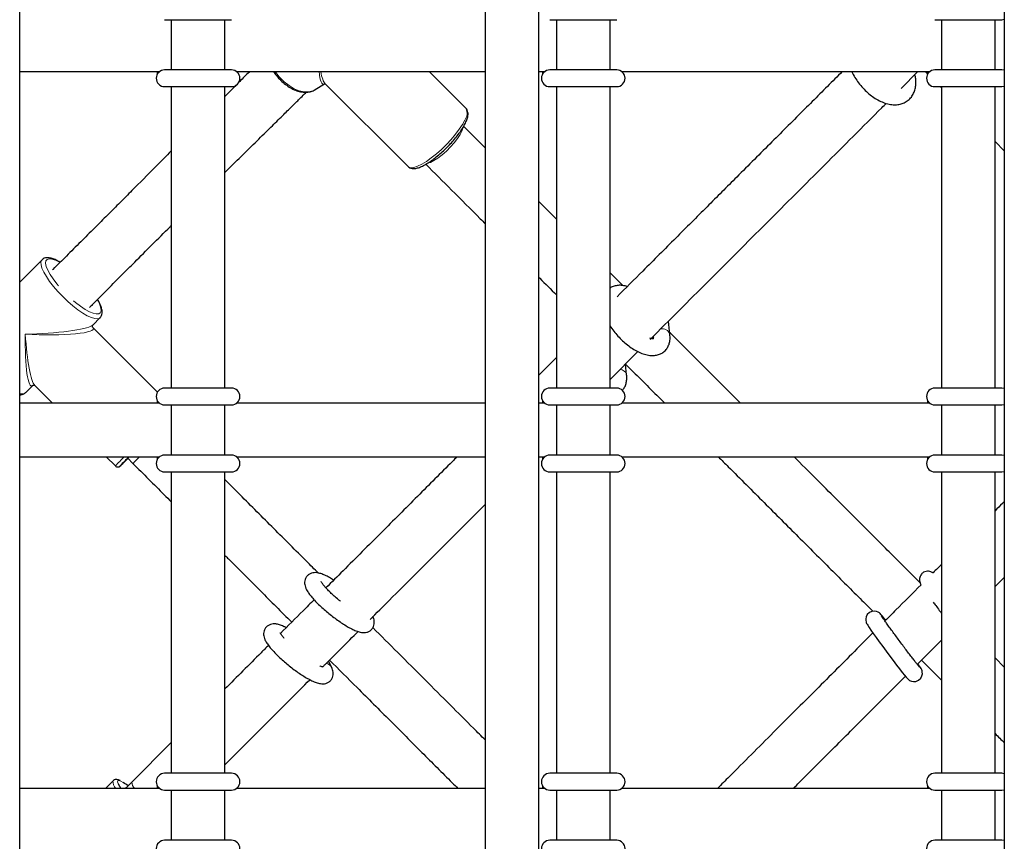
# Model space of a CAD drawing. Units: millimetres. Extents: x -3712 to 6021, y -3773 to 3533.
# Drawn here: x -859 to -565, y -185 to 60 of the extents above; entities that cross this region are included whole.
import ezdxf

# ---------------------------------------------------------------- set-up
doc = ezdxf.new("R2010")
doc.units = ezdxf.units.MM
doc.layers.add('SW_Toestellen', color=2, linetype='Continuous')

msp = doc.modelspace()

# ---------------------------------------------------------------- linework, layer by layer
at = {"layer": 'SW_Toestellen', "lineweight": 25}
for p, q in [((-720.37, 115.75), (-720.37, -355.77)), ((-565.34, 117.53), (-565.34, -357.55)), ((-859.39, -351.5), (-859.39, 111.48)), ((-704.36, -351.5), (-704.36, 111.48)), ((-816.11, 60.02), (-796.11, 60.02)), ((-814.11, 60.02), (-814.11, 45.02)), ((-798.11, 45.02), (-798.11, 60.02)), ((-701.09, 60.02), (-681.09, 60.02)), ((-699.09, 60.02), (-699.09, 45.02)), ((-683.09, 45.02), (-683.09, 60.02)), ((-586.07, 60.02), (-566.07, 60.02)), ((-584.07, 60.02), (-584.07, 45.02)), ((-568.07, 45.02), (-568.07, 60.02)), ((-566.07, 60.02), (-565.34, 60.13)), ((-859.39, 44.52), (-817.61, 44.52)), ((-796.11, 45.02), (-816.11, 45.02)), ((-794.61, 44.52), (-720.37, 44.52)), ((-726.09, 33.48), (-737.13, 44.52)), ((-704.36, 44.52), (-702.59, 44.52)), ((-681.09, 45.02), (-701.09, 45.02)), ((-679.59, 44.52), (-587.57, 44.52)), ((-596.17, 39.46), (-591.12, 44.52)), ((-566.07, 45.02), (-586.07, 45.02)), ((-565.34, 44.91), (-566.07, 45.02)), ((-816.11, 40.02), (-796.11, 40.02)), ((-814.11, 40.02), (-814.11, -50)), ((-798.11, -50), (-798.11, 40.02)), ((-771.1, 39.15), (-768.33, 40.9)), ((-771.1, 39.15), (-770.98, 39.23)), ((-768.14, 40.88), (-743.42, 16.16)), ((-701.09, 40.02), (-681.09, 40.02)), ((-699.09, 40.02), (-699.09, -50)), ((-683.09, -50), (-683.09, 40.02)), ((-586.07, 40.02), (-566.07, 40.02)), ((-584.46, 40.02), (-584.07, 39.63)), ((-584.07, 40.02), (-584.07, -50)), ((-568.07, -50), (-568.07, 40.02)), ((-566.07, 40.02), (-565.34, 40.12)), ((-720.37, 21.74), (-726.79, 28.17)), ((-568.07, 23.62), (-565.34, 20.89)), ((-699.09, 0.47), (-704.36, 5.74)), ((-852.72, -11.66), (-859.39, -18.36)), ((-837.56, -31.16), (-835.35, -28.95)), ((-818.23, -51.18), (-837.55, -31.86)), ((-665.21, -33.94), (-665.67, -30.04)), ((-699.09, -40.82), (-704.36, -46.09)), ((-683.09, -47.45), (-674.74, -39.1)), ((-678.53, -42.72), (-678.53, -42.72)), ((-678.14, -45.99), (-678.51, -42.87)), ((-857.7, -51.4), (-855.5, -49.19)), ((-854.88, -49.19), (-849.57, -54.5)), ((-796.11, -50), (-816.11, -50)), ((-681.09, -50), (-701.09, -50)), ((-566.07, -50), (-586.07, -50)), ((-565.34, -50.11), (-566.07, -50)), ((-817.61, -54.5), (-859.39, -54.5)), ((-816.11, -55), (-796.11, -55)), ((-814.11, -55), (-814.11, -70)), ((-798.11, -70), (-798.11, -55)), ((-720.37, -54.5), (-794.61, -54.5)), ((-702.59, -54.5), (-704.36, -54.5)), ((-701.09, -55), (-681.09, -55)), ((-699.09, -55), (-699.09, -70)), ((-683.09, -70), (-683.09, -55)), ((-587.57, -54.5), (-679.59, -54.5)), ((-586.07, -55), (-566.07, -55)), ((-584.07, -55), (-584.07, -70)), ((-568.07, -70), (-568.07, -55)), ((-566.07, -55), (-565.34, -54.89)), ((-859.39, -70.5), (-817.61, -70.5)), ((-833.57, -70.5), (-830.81, -73.25)), ((-796.11, -70), (-816.11, -70)), ((-794.61, -70.5), (-720.37, -70.5)), ((-704.36, -70.5), (-702.59, -70.5)), ((-681.09, -70), (-701.09, -70)), ((-679.59, -70.5), (-587.57, -70.5)), ((-566.07, -70), (-586.07, -70)), ((-565.34, -70.11), (-566.07, -70)), ((-827.11, -70.94), (-825.55, -72.51)), ((-816.11, -75), (-796.11, -75)), ((-814.11, -75), (-814.11, -165.02)), ((-798.11, -165.02), (-798.11, -75)), ((-701.09, -75), (-681.09, -75)), ((-699.09, -75), (-699.09, -165.02)), ((-683.09, -165.02), (-683.09, -75)), ((-586.07, -75), (-566.07, -75)), ((-584.07, -75), (-584.07, -165.02)), ((-568.07, -165.02), (-568.07, -75)), ((-566.07, -75), (-565.34, -74.89)), ((-568.07, -109.24), (-565.34, -106.51)), ((-766.21, -133.43), (-767.13, -131.5)), ((-590.76, -132.88), (-591.14, -132.31)), ((-590.04, -131.21), (-584.07, -137.18)), ((-565.34, -133.28), (-568.07, -130.55)), ((-814.11, -155.84), (-825.89, -167.62)), ((-831.52, -167.24), (-833.8, -169.52)), ((-796.11, -165.02), (-816.11, -165.02)), ((-681.09, -165.02), (-701.09, -165.02)), ((-566.07, -165.02), (-586.07, -165.02)), ((-565.34, -165.13), (-566.07, -165.02)), ((-817.61, -169.52), (-859.39, -169.52)), ((-825.89, -167.62), (-827.79, -169.52)), ((-816.11, -170.02), (-796.11, -170.02)), ((-814.11, -170.02), (-814.11, -185.02)), ((-798.11, -185.02), (-798.11, -170.02)), ((-720.37, -169.52), (-794.61, -169.52)), ((-702.59, -169.52), (-704.36, -169.52)), ((-701.09, -170.02), (-681.09, -170.02)), ((-699.09, -170.02), (-699.09, -185.02)), ((-683.09, -185.02), (-683.09, -170.02)), ((-587.57, -169.52), (-679.59, -169.52)), ((-586.07, -170.02), (-566.07, -170.02)), ((-584.07, -170.02), (-584.07, -185.02)), ((-568.07, -185.02), (-568.07, -170.02)), ((-566.07, -170.02), (-565.34, -169.91)), ((-796.11, -185.02), (-816.11, -185.02)), ((-681.09, -185.02), (-701.09, -185.02)), ((-566.07, -185.02), (-586.07, -185.02)), ((-565.34, -185.13), (-566.07, -185.02))]:
    msp.add_line(p, q, dxfattribs=at)
at = {"layer": 'SW_Toestellen', "lineweight": 18, "flags": 128}
for points in [[(-783.14, 44.52), (-783.14, 44.51), (-781.85, 42.91), (-780.44, 41.5), (-778.95, 40.32), (-777.42, 39.41), (-775.9, 38.79), (-774.43, 38.47), (-773.05, 38.48), (-771.8, 38.8), (-771.1, 39.15)], [(-743.42, 16.16), (-743.18, 15.98), (-742.52, 15.82), (-741.64, 15.92), (-740.56, 16.27), (-739.32, 16.88), (-737.94, 17.71), (-736.47, 18.74), (-734.95, 19.95), (-733.43, 21.3), (-731.94, 22.75), (-730.54, 24.26), (-729.25, 25.79), (-728.13, 27.28), (-727.19, 28.71), (-726.48, 30.03)], [(-737.59, 17.14), (-737.59, 17.14), (-736.71, 17.41), (-735.66, 17.94), (-734.47, 18.7), (-733.22, 19.67), (-731.95, 20.79), (-730.72, 22.01), (-729.6, 23.28), (-728.64, 24.54), (-727.87, 25.72), (-727.34, 26.77), (-727.08, 27.64)], [(-846.54, -22.67), (-847.97, -21.18), (-849.28, -19.65), (-850.45, -18.15), (-851.42, -16.71), (-852.19, -15.37), (-852.73, -14.17), (-853.01, -13.15), (-853.03, -12.34), (-852.8, -11.75), (-852.7, -11.64)], [(-847.41, -12.43), (-847.52, -12.37), (-848.74, -11.79), (-849.77, -11.45), (-850.61, -11.38), (-851.21, -11.58), (-851.55, -12.03), (-851.64, -12.73), (-851.45, -13.65), (-851.01, -14.76), (-850.32, -16.03), (-849.41, -17.41), (-848.31, -18.87), (-847.79, -19.49)], [(-835.36, -28.96), (-835.49, -29.06), (-836.1, -29.27), (-836.93, -29.23), (-837.97, -28.92), (-839.19, -28.37), (-840.54, -27.59), (-842, -26.6), (-843.51, -25.43), (-845.04, -24.1), (-846.54, -22.67)], [(-843.3, -23.98), (-842.71, -24.46), (-841.25, -25.57), (-839.85, -26.5), (-838.57, -27.2), (-837.44, -27.66), (-836.5, -27.86), (-835.78, -27.8), (-835.31, -27.48), (-835.09, -26.9), (-835.14, -26.09), (-835.46, -25.07), (-836.02, -23.87), (-836.13, -23.67)], [(-829.4, -73.25), (-829.35, -73.22), (-829.06, -72.95)], [(-590.76, -132.88), (-590.83, -132.78), (-591.23, -132.39)], [(-828.44, -167.79), (-829.18, -167.38), (-829.76, -167.18), (-830.1, -167.24), (-830.19, -167.55), (-830.01, -168.11), (-829.97, -168.19)]]:
    msp.add_lwpolyline(points, dxfattribs=at)
at = {"layer": 'SW_Toestellen', "lineweight": 25, "flags": 128}
for points in [[(-849.25, -14.53), (-849.1, -14.06), (-849.03, -13.98)], [(-837.69, -25.27), (-837.8, -25.36), (-838.27, -25.49)], [(-827.09, -70.97), (-827.26, -71.12), (-827.23, -71.07), (-826.95, -70.78), (-826.69, -70.5)], [(-600.77, -119.31), (-601.13, -118.85), (-601.71, -118.13), (-602.17, -117.6), (-602.43, -117.33), (-602.65, -117.14), (-602.98, -116.91), (-603.49, -116.69), (-604.12, -116.58), (-604.87, -116.66), (-605.63, -117), (-606.29, -117.64), (-606.61, -118.29), (-606.73, -118.89), (-606.72, -119.41), (-606.64, -119.82), (-606.55, -120.07), (-606.46, -120.26), (-606.34, -120.49), (-606.13, -120.83), (-605.72, -121.45), (-605.18, -122.24), (-604.46, -123.27), (-603.61, -124.45), (-602.67, -125.75), (-601.66, -127.13), (-600.6, -128.56), (-599.53, -130), (-598.49, -131.38), (-597.51, -132.68), (-596.6, -133.86), (-595.81, -134.88), (-595.15, -135.71), (-594.63, -136.34), (-594.18, -136.84), (-593.9, -137.09), (-593.61, -137.29), (-593.1, -137.52), (-592.48, -137.64), (-591.73, -137.57), (-590.97, -137.25), (-590.29, -136.61), (-589.95, -135.96), (-589.82, -135.36), (-589.83, -134.83), (-589.91, -134.42), (-590, -134.16), (-590.09, -133.97), (-590.21, -133.75), (-590.4, -133.42), (-590.76, -132.88), (-590.76, -132.88)], [(-829.97, -168.19), (-829.58, -168.9), (-829.18, -169.52)], [(-828.05, -169.52), (-828.02, -169.42), (-827.79, -169.31), (-827.61, -169.35)]]:
    msp.add_lwpolyline(points, dxfattribs=at)
at = {"layer": 'SW_Toestellen', "lineweight": 25}
for centre, radius, start, end in [((-816.11, 42.52), 2.5, 90, 270), ((-796.11, 42.52), 2.5, 270, 90), ((-701.09, 42.52), 2.5, 90, 270), ((-681.09, 42.52), 2.5, 270, 90), ((-586.07, 42.52), 2.5, 90, 270), ((-816.11, -52.5), 2.5, 90, 270), ((-796.11, -52.5), 2.5, 270, 90), ((-701.09, -52.5), 2.5, 90, 270), ((-681.09, -52.5), 2.5, 270, 90), ((-586.07, -52.5), 2.5, 90, 270), ((-768.5, -129.41), 82.84, 134.6759, 137.3231), ((-816.11, -72.5), 2.5, 90, 270), ((-796.11, -72.5), 2.5, 270, 90), ((-701.09, -72.5), 2.5, 90, 270), ((-681.09, -72.5), 2.5, 270, 90), ((-586.07, -72.5), 2.5, 90, 270), ((-956.78, 60.22), 184.52, 313.8042, 314.6728), ((-816.11, -167.52), 2.5, 90, 270), ((-796.11, -167.52), 2.5, 270, 90), ((-701.09, -167.52), 2.5, 90, 270), ((-681.09, -167.52), 2.5, 270, 90), ((-586.07, -167.52), 2.5, 90, 270), ((-838.35, -183.58), 18.65, 52.626, 57.8973), ((-816.11, -187.52), 2.5, 90, 270), ((-796.11, -187.52), 2.5, 270, 90), ((-701.09, -187.52), 2.5, 90, 270), ((-681.09, -187.52), 2.5, 270, 90), ((-586.07, -187.52), 2.5, 90, 270)]:
    msp.add_arc(centre, radius, start, end, dxfattribs=at)
at = {"layer": 'SW_Toestellen', "lineweight": 18}
for centre, radius, start, end in [((-729.12, 32.07), 3.34, 322.2911, 24.9913), ((-667.43, -34.65), 2.33, 17.6419, 105.9488), ((-680.16, -46.52), 2.09, 14.6663, 87.5779), ((-858.8, -49.86), 1.89, 251.7603, 305.542), ((-774.01, -125.37), 77.09, 134.6213, 137.4637), ((-770.46, -123.81), 75.27, 134.9132, 137.0383), ((-768.18, -134.42), 2.21, 26.5686, 82.3495), ((-828.6, -167.41), 2.93, 176.7645, 226.0459), ((-823.21, -167.55), 2.68, 181.6146, 227.2886)]:
    msp.add_arc(centre, radius, start, end, dxfattribs=at)
for centre, major_axis, ratio, start_param, end_param in [((-766.47, 56.54), (2.29, 15.75), 0.17594, 2.464075, 3.290413), ((-766.47, 56.54), (1.04, 15.98), 0.216078, 2.436185, 2.954177), ((-855.21, -31.53), (17.81, 0.69), 0.128764, 4.566588, 6.089147), ((-855.21, -31.53), (17.84, -0.71), 0.139428, 4.577357, 6.412674), ((-855.21, -31.53), (0.65, 17.83), 0.136435, 1.709029, 3.265401), ((-855.21, -31.53), (-0.75, 17.86), 0.146445, 1.6977, 2.983635)]:
    msp.add_ellipse(centre, major_axis=major_axis, ratio=ratio, start_param=start_param, end_param=end_param, dxfattribs=at)
at = {"layer": 'SW_Toestellen', "lineweight": 25}
for major_axis, ratio, start_param, end_param in [((17.81, 0.69), 0.128764, 6.089147, 6.145542), ((17.84, -0.71), 0.139428, 0.129488, 0.14983), ((0.65, 17.83), 0.136435, 3.265401, 3.287982)]:
    msp.add_ellipse((-855.21, -31.53), major_axis=major_axis, ratio=ratio, start_param=start_param, end_param=end_param, dxfattribs=at)
for points, knots in [([(-818.28, 44.52), (-818.29, 44.23), (-818.3, 43.88), (-818.31, 43.67), (-818.31, 43.63)], [0, 0, 0, 0, 0.81019, 1, 1, 1, 1]), ([(-790.77, 44.52), (-790.91, 44.37), (-792, 43.28), (-793.09, 42.17), (-794.03, 41.22)], [0, 0, 0, 0, 0.134821, 1, 1, 1, 1]), ([(-783.61, 44.52), (-783.32, 44.11), (-782.64, 43.17), (-781.42, 41.88), (-780.02, 40.65), (-778.54, 39.65), (-777.03, 38.91), (-775.52, 38.45), (-774.04, 38.28), (-772.67, 38.45), (-771.63, 38.79), (-771.14, 39.16), (-770.99, 39.27)], [0, 0, 0, 0, 0.083156, 0.192201, 0.301503, 0.411181, 0.521295, 0.631702, 0.741637, 0.849891, 0.955413, 1, 1, 1, 1]), ([(-703.27, 44.52), (-703.27, 44.23), (-703.28, 43.88), (-703.29, 43.67), (-703.29, 43.63)], [0, 0, 0, 0, 0.81019, 1, 1, 1, 1]), ([(-613.75, 44.52), (-614.47, 43.8), (-618.2, 40.06), (-625.19, 33.08), (-634.96, 23.31), (-644.67, 13.6), (-654.24, 4.02), (-663.6, -5.33), (-672.55, -14.28), (-678.42, -20.15), (-680.98, -22.72)], [0, 0, 0, 0, 0.032629, 0.168918, 0.315588, 0.472545, 0.604648, 0.743073, 0.887702, 1, 1, 1, 1]), ([(-610.86, 44.52), (-610.8, 44.36), (-610.49, 43.63), (-609.72, 42.35), (-608.57, 40.73), (-607.25, 39.24), (-605.81, 37.89), (-604.27, 36.73), (-602.66, 35.78), (-600.99, 35.08), (-599.38, 34.68), (-597.85, 34.57), (-596.48, 34.74), (-595.18, 35.18), (-594.02, 35.9), (-593.07, 36.88), (-592.37, 38.04), (-591.92, 39.35), (-591.72, 40.79), (-591.74, 42.23), (-591.94, 43.19), (-592.03, 43.61)], [0, 0, 0, 0, 0.015814, 0.0743, 0.132564, 0.190772, 0.249115, 0.307772, 0.366977, 0.426926, 0.487607, 0.541569, 0.593074, 0.642536, 0.695639, 0.746791, 0.797212, 0.84829, 0.901361, 0.957002, 1, 1, 1, 1]), ([(-588.96, 44.52), (-588.87, 44.42), (-588.64, 44.19), (-588.4, 43.95), (-588.27, 43.82)], [0, 0, 0, 0, 0.425713, 1, 1, 1, 1]), ([(-588.25, 44.52), (-588.25, 44.23), (-588.26, 43.88), (-588.27, 43.67), (-588.27, 43.63)], [0, 0, 0, 0, 0.81019, 1, 1, 1, 1]), ([(-794.79, 40.45), (-795.23, 40), (-796.33, 38.89), (-797.44, 37.76), (-798.11, 37.09)], [0, 0, 0, 0, 0.401176, 1, 1, 1, 1]), ([(-798.11, 14.38), (-798.07, 14.41), (-796.43, 16.04), (-793.21, 19.2), (-788.66, 23.69), (-784.56, 27.73), (-781.09, 31.16), (-778.24, 33.97), (-776.06, 36.14), (-774.65, 37.54), (-773.98, 38.2), (-773.81, 38.37)], [0, 0, 0, 0, 0.003837, 0.197527, 0.391147, 0.560515, 0.704525, 0.823329, 0.916951, 0.978693, 1, 1, 1, 1]), ([(-726.25, 29.17), (-726.16, 29.38), (-725.86, 30.01), (-725.57, 30.95), (-725.44, 31.91), (-725.59, 32.71), (-725.82, 33.25), (-726.06, 33.42), (-726.09, 33.45)], [0, 0, 0, 0, 0.126138, 0.3766189, 0.6076708, 0.7979667, 0.9713645, 1, 1, 1, 1]), ([(-671.13, -35.49), (-665.34, -29.7), (-653.65, -18.01), (-636.33, -0.69), (-619.05, 16.58), (-607.17, 28.47), (-601.04, 34.6), (-600.6, 35.03)], [0, 0, 0, 0, 0.2416339, 0.488276, 0.7349781, 0.9811712, 1, 1, 1, 1]), ([(-731.71, 21.97), (-731.4, 22.29), (-730.63, 23.06), (-729.51, 24.35), (-728.37, 25.77), (-727.38, 27.17), (-726.69, 28.3), (-726.37, 28.94), (-726.25, 29.17)], [0, 0, 0, 0, 0.1309062, 0.3207551, 0.5109412, 0.7018818, 0.8941985, 1, 1, 1, 1]), ([(-814.11, 20.86), (-815.69, 19.25), (-819.56, 15.33), (-824.68, 10.18), (-829.46, 5.38), (-833.19, 1.64), (-837.11, -2.27), (-841.21, -6.36), (-845.33, -10.45), (-848.15, -13.25), (-849.54, -14.63), (-849.61, -14.7)], [0, 0, 0, 0, 0.139094, 0.340479, 0.441899, 0.547209, 0.656582, 0.770215, 0.88727, 0.994437, 1, 1, 1, 1]), ([(-743.4, 16.17), (-743.23, 16.02), (-742.88, 15.71), (-742.15, 15.54), (-741.31, 15.55), (-740.3, 15.79), (-739.11, 16.28), (-737.79, 17.01), (-736.4, 17.93), (-734.97, 19), (-733.54, 20.22), (-732.44, 21.22), (-731.85, 21.83), (-731.71, 21.97)], [0, 0, 0, 0, 0.066584, 0.144366, 0.229235, 0.329922, 0.44076, 0.549216, 0.655317, 0.760094, 0.864161, 0.967869, 1, 1, 1, 1]), ([(-738.11, 16.86), (-735.54, 14.29), (-730.09, 8.84), (-724.2, 2.95), (-720.85, -0.4), (-720.37, -0.89)], [0, 0, 0, 0, 0.432856, 0.917287, 1, 1, 1, 1]), ([(-838.5, -25.89), (-838.04, -25.44), (-836.19, -23.57), (-833, -20.36), (-828.97, -16.31), (-824.61, -11.92), (-819.79, -7.11), (-816.15, -3.47), (-814.24, -1.57), (-814.11, -1.45)], [0, 0, 0, 0, 0.054486, 0.223733, 0.387874, 0.547188, 0.760132, 0.984146, 1, 1, 1, 1]), ([(-847.42, -12.35), (-847.78, -12.15), (-848.59, -11.7), (-849.72, -11.26), (-850.75, -11.03), (-851.63, -11.07), (-852.29, -11.27), (-852.56, -11.55), (-852.65, -11.64)], [0, 0, 0, 0, 0.172616, 0.3813579, 0.5967472, 0.7710524, 0.9217114, 1, 1, 1, 1]), ([(-704.36, -16.89), (-704.26, -16.99), (-702.51, -18.74), (-700.75, -20.5), (-699.09, -22.16)], [0, 0, 0, 0, 0.060377, 1, 1, 1, 1]), ([(-679.26, -19.36), (-680.27, -18.35), (-681.55, -17.07), (-682.82, -15.8), (-683.09, -15.53)], [0, 0, 0, 0, 0.785823, 1, 1, 1, 1]), ([(-677.92, -19.65), (-678.38, -19.53), (-679.31, -19.3), (-680.64, -19.27), (-681.87, -19.51), (-682.7, -19.79), (-683.05, -20.07), (-683.09, -20.1)], [0, 0, 0, 0, 0.255631, 0.511326, 0.747519, 0.970955, 1, 1, 1, 1]), ([(-835.4, -28.94), (-835.3, -28.85), (-835.01, -28.59), (-834.79, -27.97), (-834.73, -27.18), (-834.88, -26.25), (-835.29, -25.12), (-835.73, -24.19), (-836.08, -23.62), (-836.15, -23.53)], [0, 0, 0, 0, 0.0736316, 0.2199314, 0.3708986, 0.5474662, 0.7511714, 0.9565946, 1, 1, 1, 1]), ([(-837.57, -31.83), (-837.59, -31.81), (-837.63, -31.78), (-837.71, -31.36), (-837.54, -31.15), (-837.57, -31.17), (-837.58, -31.18)], [0, 0, 0, 0, 0.233129, 0.582209, 0.900978, 1, 1, 1, 1]), ([(-683.09, -31.37), (-683.01, -31.51), (-682.61, -32.18), (-681.71, -33.35), (-680.43, -34.84), (-679.01, -36.21), (-677.52, -37.43), (-675.97, -38.48), (-674.38, -39.33), (-672.78, -39.94), (-671.25, -40.26), (-669.85, -40.28), (-668.62, -40.05), (-667.49, -39.54), (-666.53, -38.77), (-665.8, -37.77), (-665.34, -36.64), (-665.12, -35.36), (-665.18, -34.44), (-665.21, -33.94)], [0, 0, 0, 0, 0.0170305, 0.0826831, 0.1479485, 0.213157, 0.2785771, 0.3445281, 0.4114347, 0.4797792, 0.5498568, 0.6095509, 0.6647337, 0.7170417, 0.7734942, 0.8273211, 0.8804784, 0.9355017, 1, 1, 1, 1]), ([(-670.13, -35.24), (-670.13, -35.23), (-670.11, -35.22), (-670.29, -35.27), (-670.67, -35.27), (-671.07, -35.16), (-671.21, -35.13)], [0, 0, 0, 0, 0.113809, 0.453168, 0.81059, 1, 1, 1, 1]), ([(-670.18, -34.53), (-670.17, -34.64), (-670.14, -34.97), (-670.19, -35.28), (-670.21, -35.3), (-670.21, -35.31)], [0, 0, 0, 0, 0.227679, 0.6318, 1, 1, 1, 1]), ([(-644.12, -54.5), (-645.84, -52.79), (-650.08, -48.54), (-656.99, -41.63), (-662.34, -36.28), (-665.14, -33.48), (-665.28, -33.34)], [0, 0, 0, 0, 0.241787, 0.598886, 0.979405, 1, 1, 1, 1]), ([(-678.53, -42.72), (-677.73, -43.52), (-673.84, -47.41), (-669.89, -51.36), (-666.75, -54.5)], [0, 0, 0, 0, 0.204272, 1, 1, 1, 1]), ([(-679.4, -50.66), (-679.16, -50.36), (-678.68, -49.75), (-678.26, -48.62), (-678.05, -47.37), (-678.11, -46.47), (-678.14, -45.99)], [0, 0, 0, 0, 0.230029, 0.471449, 0.721995, 1, 1, 1, 1]), ([(-855.47, -49.17), (-855.46, -49.16), (-855.44, -49.13), (-855.06, -49.05), (-854.87, -49.2), (-854.89, -49.18), (-854.89, -49.18)], [0, 0, 0, 0, 0.239076, 0.621726, 0.980855, 1, 1, 1, 1]), ([(-683.06, -47.29), (-683.05, -47.29), (-683.04, -47.28), (-683.08, -47.29), (-683.1, -47.29)], [0, 0, 0, 0, 0.603049, 1, 1, 1, 1]), ([(-859.39, -51.99), (-859.15, -51.98), (-858.66, -51.97), (-858.05, -51.74), (-857.79, -51.45), (-857.69, -51.34)], [0, 0, 0, 0, 0.387739, 0.781589, 1, 1, 1, 1]), ([(-818.31, -53.65), (-818.3, -53.74), (-818.3, -53.96), (-818.29, -54.31), (-818.28, -54.5)], [0, 0, 0, 0, 0.449135, 1, 1, 1, 1]), ([(-703.29, -53.65), (-703.29, -53.74), (-703.28, -53.96), (-703.27, -54.31), (-703.27, -54.5)], [0, 0, 0, 0, 0.4491348, 1, 1, 1, 1]), ([(-588.27, -53.65), (-588.27, -53.74), (-588.26, -53.96), (-588.25, -54.31), (-588.25, -54.5)], [0, 0, 0, 0, 0.449135, 1, 1, 1, 1]), ([(-818.28, -70.5), (-818.29, -70.79), (-818.3, -71.14), (-818.31, -71.35), (-818.31, -71.39)], [0, 0, 0, 0, 0.8101905, 1, 1, 1, 1]), ([(-728.77, -70.5), (-729.25, -70.99), (-733.14, -74.87), (-740.68, -82.42), (-751.54, -93.27), (-760.66, -102.39), (-766.21, -107.94), (-767.92, -109.65)], [0, 0, 0, 0, 0.038313, 0.30709, 0.584761, 0.872384, 1, 1, 1, 1]), ([(-703.27, -70.5), (-703.27, -70.79), (-703.28, -71.14), (-703.29, -71.35), (-703.29, -71.39)], [0, 0, 0, 0, 0.81019, 1, 1, 1, 1]), ([(-650.75, -70.5), (-649.76, -71.49), (-645.2, -76.05), (-637.23, -84.02), (-627.01, -94.24), (-617.26, -103.99), (-609.85, -111.41), (-605.69, -115.56), (-604.62, -116.63)], [0, 0, 0, 0, 0.064255, 0.294872, 0.515605, 0.726981, 0.929312, 1, 1, 1, 1]), ([(-590.5, -108.12), (-590.96, -107.66), (-592.92, -105.7), (-596.36, -102.26), (-600.82, -97.8), (-605.39, -93.23), (-610.3, -88.32), (-615.74, -82.88), (-621.74, -76.88), (-625.93, -72.69), (-628.12, -70.5)], [0, 0, 0, 0, 0.0370726, 0.157809, 0.2763829, 0.3938467, 0.5236947, 0.6673117, 0.8269101, 1, 1, 1, 1]), ([(-588.25, -70.5), (-588.25, -70.79), (-588.26, -71.14), (-588.27, -71.35), (-588.27, -71.39)], [0, 0, 0, 0, 0.8101905, 1, 1, 1, 1]), ([(-830.82, -73.24), (-830.82, -73.24), (-830.75, -73.35), (-830.53, -73.47), (-830.24, -73.55), (-829.99, -73.55), (-829.79, -73.5), (-829.65, -73.44), (-829.57, -73.39), (-829.5, -73.35), (-829.44, -73.3), (-829.34, -73.21), (-829.19, -73.07), (-829.08, -72.97)], [0, 0, 0, 0, 0.003388, 0.091006, 0.159622, 0.217081, 0.265819, 0.304849, 0.336144, 0.371461, 0.430562, 0.580598, 1, 1, 1, 1]), ([(-825.55, -72.51), (-822.44, -75.62), (-818.63, -79.43), (-814.82, -83.24), (-814.11, -83.95)], [0, 0, 0, 0, 0.814616, 1, 1, 1, 1]), ([(-770.19, -105.24), (-771.37, -104.06), (-775.79, -99.63), (-783.6, -91.83), (-791.72, -83.7), (-796.6, -78.83), (-798.11, -77.32)], [0, 0, 0, 0, 0.126879, 0.476108, 0.837766, 1, 1, 1, 1]), ([(-754.71, -119.07), (-752.82, -117.18), (-748.16, -112.52), (-741.06, -105.42), (-733.62, -97.99), (-726.9, -91.27), (-722.56, -86.93), (-720.46, -84.82), (-720.37, -84.73)], [0, 0, 0, 0, 0.1621449, 0.3990775, 0.6154533, 0.811715, 0.9915498, 1, 1, 1, 1]), ([(-565.34, -83.88), (-565.54, -84.07), (-566.44, -84.98), (-567.35, -85.89), (-568.07, -86.61)], [0, 0, 0, 0, 0.216009, 1, 1, 1, 1]), ([(-798.11, -99.95), (-797.75, -100.3), (-794.21, -103.84), (-787.56, -110.5), (-781.27, -116.79), (-778.16, -119.89)], [0, 0, 0, 0, 0.052886, 0.532512, 1, 1, 1, 1]), ([(-584.07, -102.61), (-584.91, -103.44), (-585.76, -104.3), (-586.63, -105.16), (-586.65, -105.18)], [0, 0, 0, 0, 0.976317, 1, 1, 1, 1]), ([(-765.59, -107.32), (-766.04, -107.05), (-766.96, -106.49), (-768.26, -105.85), (-769.47, -105.37), (-770.48, -105.12), (-771.4, -105.08), (-772.23, -105.22), (-773.04, -105.61), (-773.73, -106.25), (-774.16, -107.07), (-774.32, -107.92), (-774.27, -108.71), (-774.06, -109.48), (-773.66, -110.34), (-773.04, -111.31), (-772.15, -112.45), (-771.07, -113.64), (-769.82, -114.88), (-768.47, -116.11), (-767.05, -117.32), (-765.57, -118.47), (-764.09, -119.56), (-762.63, -120.53), (-761.22, -121.38), (-759.88, -122.09), (-758.6, -122.64), (-757.53, -122.95), (-756.56, -123.03), (-755.74, -122.93), (-754.91, -122.61), (-754.18, -122.01), (-753.68, -121.21), (-753.47, -120.34), (-753.49, -119.54), (-753.66, -118.81), (-753.85, -118.37), (-753.95, -118.15)], [0, 0, 0, 0, 0.034108, 0.070322, 0.108421, 0.143893, 0.166595, 0.187838, 0.208374, 0.228813, 0.250233, 0.269914, 0.289695, 0.311648, 0.33891, 0.376453, 0.412178, 0.449574, 0.485361, 0.520426, 0.555169, 0.589801, 0.624465, 0.659285, 0.694466, 0.730366, 0.76776, 0.808807, 0.832177, 0.853696, 0.874319, 0.894748, 0.916694, 0.936592, 0.956201, 0.977542, 1, 1, 1, 1]), ([(-586.65, -105.18), (-586.71, -105.13), (-586.88, -105), (-587.34, -104.78), (-587.96, -104.64), (-588.71, -104.67), (-589.48, -104.97), (-590.11, -105.5), (-590.51, -106.15), (-590.68, -106.79), (-590.7, -107.35), (-590.62, -107.79), (-590.51, -108.1), (-590.41, -108.33), (-590.31, -108.53), (-590.23, -108.65), (-590.19, -108.72)], [0, 0, 0, 0, 0.041077, 0.107031, 0.182422, 0.268806, 0.365353, 0.464563, 0.554314, 0.62951, 0.694774, 0.751407, 0.797428, 0.841854, 0.908132, 1, 1, 1, 1]), ([(-763.57, -113.67), (-763.78, -113.51), (-764.43, -112.99), (-765.47, -112.08), (-766.63, -111.01), (-767.63, -110), (-768.43, -109.1), (-768.97, -108.39), (-769.25, -107.95), (-769.35, -107.73), (-769.34, -107.77), (-769.34, -107.78)], [0, 0, 0, 0, 0.069074, 0.213456, 0.357183, 0.499419, 0.638922, 0.773649, 0.882118, 0.975775, 1, 1, 1, 1]), ([(-590.19, -108.72), (-592.69, -111.22), (-596.27, -114.81), (-599.89, -118.42), (-600.98, -119.52)], [0, 0, 0, 0, 0.6978039, 1, 1, 1, 1]), ([(-771.46, -113.19), (-772.56, -114.29), (-775.89, -117.62), (-779.25, -120.99), (-781.5, -123.23)], [0, 0, 0, 0, 0.332639, 1, 1, 1, 1]), ([(-586.54, -113.93), (-586.3, -114.26), (-585.72, -115.05), (-584.88, -116.19), (-584.3, -116.97), (-584.07, -117.28)], [0, 0, 0, 0, 0.312498, 0.733549, 1, 1, 1, 1]), ([(-779.79, -121.52), (-780.05, -121.39), (-780.77, -121.02), (-781.78, -120.64), (-782.79, -120.4), (-783.69, -120.37), (-784.52, -120.52), (-785.33, -120.92), (-786.01, -121.57), (-786.43, -122.4), (-786.58, -123.25), (-786.52, -124.03), (-786.3, -124.8), (-785.9, -125.67), (-785.27, -126.65), (-784.36, -127.79), (-783.28, -128.98), (-782.03, -130.22), (-780.67, -131.45), (-779.24, -132.65), (-777.77, -133.81), (-776.28, -134.89), (-774.82, -135.86), (-773.42, -136.7), (-772.09, -137.4), (-770.8, -137.95), (-769.74, -138.25), (-768.76, -138.32), (-767.94, -138.21), (-767.12, -137.86), (-766.4, -137.25), (-765.92, -136.44), (-765.72, -135.58), (-765.75, -134.78), (-765.92, -134.07), (-766.11, -133.65), (-766.21, -133.43)], [0, 0, 0, 0, 0.022398, 0.062723, 0.09886, 0.122689, 0.145025, 0.166653, 0.188198, 0.210668, 0.231373, 0.252267, 0.275551, 0.304607, 0.344671, 0.382212, 0.421513, 0.459183, 0.496119, 0.532725, 0.569223, 0.60576, 0.642467, 0.679567, 0.717447, 0.756957, 0.800482, 0.824776, 0.847359, 0.86906, 0.890593, 0.913538, 0.934426, 0.955142, 0.977825, 1, 1, 1, 1]), ([(-590.65, -133.3), (-590.65, -133.29), (-590.66, -133.28), (-590.83, -133.09), (-591.15, -132.7), (-591.67, -132.05), (-592.37, -131.16), (-593.21, -130.08), (-594.15, -128.84), (-595.17, -127.49), (-596.22, -126.08), (-597.27, -124.65), (-598.3, -123.26), (-599.26, -121.94), (-600.12, -120.74), (-600.85, -119.71), (-601.43, -118.87), (-601.8, -118.32), (-601.98, -118.04), (-601.99, -118.02), (-601.99, -118.02)], [0, 0, 0, 0, 0.0208907, 0.0590857, 0.109871, 0.1684839, 0.2304704, 0.2937291, 0.3574991, 0.421497, 0.4856016, 0.5497499, 0.613897, 0.6779946, 0.7419862, 0.8057691, 0.8691179, 0.9314296, 0.9774037, 1, 1, 1, 1]), ([(-780.37, -124.73), (-780.47, -124.61), (-780.83, -124.21), (-781.22, -123.68), (-781.51, -123.24), (-781.61, -123.02), (-781.6, -123.06), (-781.59, -123.06)], [0, 0, 0, 0, 0.1239553, 0.4508278, 0.713996, 0.9412262, 1, 1, 1, 1]), ([(-768.86, -133.23), (-768.62, -132.98), (-765.08, -129.44), (-761.58, -125.94), (-758.32, -122.68)], [0, 0, 0, 0, 0.069913, 1, 1, 1, 1]), ([(-720.37, -155.06), (-721.52, -153.9), (-724.99, -150.44), (-730.99, -144.43), (-738.53, -136.89), (-746.22, -129.2), (-751.44, -123.98), (-753.93, -121.5)], [0, 0, 0, 0, 0.106588, 0.318869, 0.544176, 0.782922, 1, 1, 1, 1]), ([(-604.57, -123.11), (-606.16, -124.7), (-611.79, -130.33), (-621.69, -140.22), (-634.41, -152.94), (-644.24, -162.78), (-649.82, -168.35), (-650.98, -169.52)], [0, 0, 0, 0, 0.1036, 0.366316, 0.639859, 0.924862, 1, 1, 1, 1]), ([(-591.32, -132.49), (-590.67, -131.84), (-588.24, -129.41), (-585.84, -127), (-584.07, -125.24)], [0, 0, 0, 0, 0.266, 1, 1, 1, 1]), ([(-785.1, -126.83), (-785.84, -127.57), (-790.15, -131.88), (-794.5, -136.23), (-798.11, -139.84)], [0, 0, 0, 0, 0.17075, 1, 1, 1, 1]), ([(-766.85, -131.21), (-764.11, -133.95), (-758.02, -140.03), (-748.83, -149.22), (-739.37, -158.69), (-732.63, -165.43), (-729.1, -168.95), (-728.54, -169.52)], [0, 0, 0, 0, 0.208897, 0.464336, 0.71265, 0.954109, 1, 1, 1, 1]), ([(-768.84, -133.29), (-768.84, -133.29), (-768.83, -133.29), (-769.13, -133.21), (-769.44, -133.1), (-769.71, -132.97), (-769.74, -132.95)], [0, 0, 0, 0, 0.197956, 0.5401432, 0.9385967, 1, 1, 1, 1]), ([(-798.11, -162.47), (-795.59, -159.95), (-789.22, -153.58), (-780.74, -145.1), (-774.8, -139.16), (-772.7, -137.06)], [0, 0, 0, 0, 0.296703, 0.750965, 1, 1, 1, 1]), ([(-628.35, -169.52), (-627.14, -168.31), (-624.14, -165.31), (-619.34, -160.51), (-613.94, -155.11), (-608.52, -149.68), (-602.15, -143.31), (-597.61, -138.77), (-594.88, -136.04)], [0, 0, 0, 0, 0.107828, 0.268118, 0.429193, 0.591118, 0.753967, 1, 1, 1, 1]), ([(-568.07, -153.18), (-567.62, -153.63), (-566.71, -154.54), (-565.8, -155.45), (-565.34, -155.91)], [0, 0, 0, 0, 0.494328, 1, 1, 1, 1]), ([(-829.56, -167.13), (-829.66, -167.09), (-829.94, -166.97), (-830.34, -166.86), (-830.85, -166.87), (-831.33, -167.01), (-831.48, -167.23), (-831.52, -167.29)], [0, 0, 0, 0, 0.176427, 0.468215, 0.701152, 0.924326, 1, 1, 1, 1]), ([(-829.43, -167.19), (-829.44, -167.18), (-829.48, -167.16), (-829.52, -167.15), (-829.56, -167.13)], [0, 0, 0, 0, 0.193986, 1, 1, 1, 1]), ([(-818.31, -168.66), (-818.3, -168.76), (-818.3, -168.98), (-818.29, -169.33), (-818.28, -169.52)], [0, 0, 0, 0, 0.449135, 1, 1, 1, 1]), ([(-703.29, -168.66), (-703.29, -168.76), (-703.28, -168.98), (-703.27, -169.33), (-703.27, -169.52)], [0, 0, 0, 0, 0.449135, 1, 1, 1, 1]), ([(-588.27, -168.66), (-588.27, -168.76), (-588.26, -168.98), (-588.25, -169.33), (-588.25, -169.52)], [0, 0, 0, 0, 0.449135, 1, 1, 1, 1])]:
    msp.add_open_spline(points, degree=3, knots=knots, dxfattribs=at)

doc.saveas('drawing.dxf')
